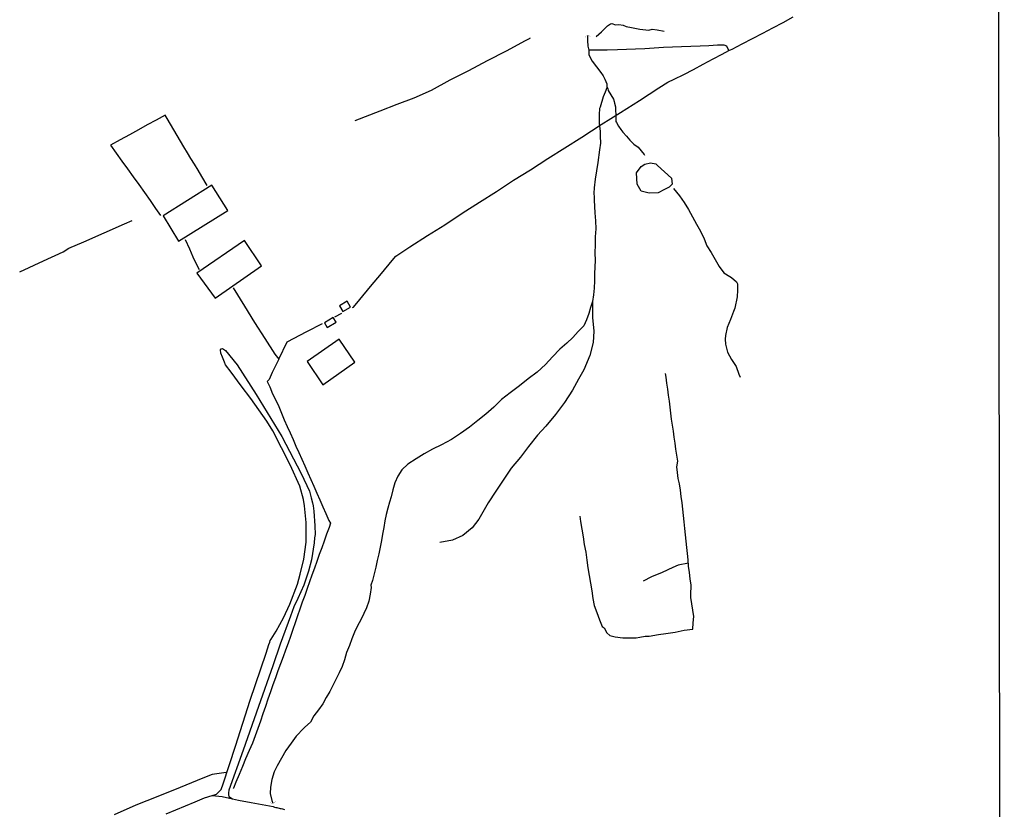
# Model space of a CAD drawing. Units: millimetres. Extents: x 185541 to 187954, y 1665972 to 1668746.
# Drawn here: x 185774 to 186026, y 1666871 to 1667073 of the extents above; entities that cross this region are included whole.
import ezdxf

# ---------------------------------------------------------------- set-up
doc = ezdxf.new("R2010")
doc.units = ezdxf.units.MM
for name, color, linetype in [('V-BANHADO', 3, 'Continuous'), ('V-BUEIRO', 5, 'Continuous'), ('V-EDIFICACAO', 2, 'Continuous'), ('V-LOTE', 10, 'Continuous'), ('V-QUADRA', 6, 'Continuous'), ('V-REFERENCIA', 2, 'Continuous'), ('V-TALVEGUE', 7, 'Continuous'), ('V-TESTADA', 5, 'Continuous'), ('V-VALETA', 6, 'Continuous'), ('X-LIMITE_1000', 7, 'Continuous')]:
    doc.layers.add(name, color=color, linetype=linetype)

# ---------------------------------------------------------------- blocks, each defined once
blk = doc.blocks.new('305')
at = {"color": 0, "linetype": 'ByBlock', "lineweight": -2, "const_width": 0.05}
blk.add_lwpolyline([(0.73, 0.39, 0.60863), (-0.73, 0.38)], format="xyb", dxfattribs=at)

msp = doc.modelspace()

# ---------------------------------------------------------------- linework, layer by layer
at = {"layer": 'V-BANHADO'}
msp.add_lwpolyline([(185935.88, 1667036.28), (185937.26, 1667036.06), (185937.73, 1667035.59), (185941.3, 1667032.32), (185941.44, 1667030.82), (185940.7, 1667030.04), (185939.46, 1667029.44), (185937.9, 1667028.59), (185935.55, 1667028.53), (185933.53, 1667029.03), (185932.45, 1667030.83), (185932.34, 1667033.68), (185933.5, 1667035.36), (185934.44, 1667035.89), (185935.88, 1667036.28)], close=True, dxfattribs=at)
at = {"layer": 'V-EDIFICACAO'}
for points in [[(185811.15, 1667022.66), (185815.11, 1667016.19), (185827.72, 1667024.04), (185823.61, 1667030.56), (185811.15, 1667022.66)], [(185819.84, 1667008.02), (185824.48, 1667001.64), (185836.38, 1667009.89), (185832, 1667016.38), (185832, 1667016.38), (185832, 1667016.38), (185832, 1667016.38), (185819.84, 1667008.02)], [(185856.33, 1666999.63), (185857.14, 1666998.24), (185859.12, 1666999.32), (185858.25, 1667000.82), (185856.33, 1666999.63)], [(185852.47, 1666995.3), (185853.19, 1666994.14), (185855.47, 1666995.45), (185854.69, 1666996.67), (185852.47, 1666995.3)], [(185848.05, 1666985.41), (185852.04, 1666979.45), (185860.26, 1666985.24), (185856.21, 1666991.15), (185848.05, 1666985.41)]]:
    msp.add_lwpolyline(points, close=True, dxfattribs=at)
at = {"layer": 'V-LOTE'}
for points in [[(185859.63, 1666999.2), (185859.92, 1666999.29), (185861.49, 1667001.24), (185864.26, 1667004.63), (185867.04, 1667007.95), (185869.82, 1667011.27), (185870.77, 1667012.39), (185874.34, 1667014.74), (185878.81, 1667017.63), (185883.26, 1667020.38), (185887.73, 1667023.37), (185892.1, 1667026.21), (185896.47, 1667028.92), (185900.86, 1667031.81), (185905.23, 1667034.49), (185909.6, 1667037.38), (185913.94, 1667040.1), (185918.31, 1667042.85), (185923.3, 1667046.11), (185928.21, 1667049.19), (185933.12, 1667052.27), (185938.06, 1667055.44), (185940.37, 1667056.92), (185941.99, 1667057.69), (185944.4, 1667058.88), (185946.9, 1667060.19), (185949.42, 1667061.55), (185951.93, 1667062.88), (185954.22, 1667064.09), (185955.93, 1667065.04), (185956.79, 1667065.4), (185959.4, 1667066.77), (185962.01, 1667068.13), (185964.62, 1667069.49), (185967.23, 1667070.85), (185969.84, 1667072.21), (185972.45, 1667073.68)], [(185822.49, 1667030.48), (185821.06, 1667032.76), (185820.15, 1667034.39), (185819.2, 1667035.92), (185818.31, 1667037.4), (185817.39, 1667038.87), (185816.5, 1667040.35), (185815.65, 1667041.82), (185814.79, 1667043.29), (185813.93, 1667044.75), (185813.05, 1667046.2), (185812.17, 1667047.65), (185811.69, 1667048.47), (185809.43, 1667047.21), (185807.09, 1667046.01), (185804.86, 1667044.74), (185802.54, 1667043.46), (185800.21, 1667042.17), (185797.71, 1667040.82), (185799.2, 1667038.77), (185800.6, 1667036.72), (185802.05, 1667034.71), (185803.5, 1667032.7), (185804.95, 1667030.69), (185806.4, 1667028.68), (185807.83, 1667026.65), (185809.26, 1667024.62), (185810.54, 1667022.81)], [(185816.83, 1667016.66), (185817.96, 1667014.21), (185818.82, 1667012.24), (185819.73, 1667010.26), (185820.39, 1667008.98)], [(185829.07, 1667004.23), (185832.03, 1666999.53), (185834.6, 1666995.42), (185837.19, 1666991.31), (185839.8, 1666987.28), (185840.75, 1666985.95), (185842.91, 1666990.43), (185847.99, 1666993.04), (185851.96, 1666995.14)], [(185855.16, 1666996.84), (185856.9, 1666997.73)], [(185840.75, 1666985.95), (185839.93, 1666984.32), (185839.1, 1666982.56), (185838.28, 1666980.8), (185837.81, 1666980.3), (185838.47, 1666978.89), (185839.2, 1666977.15), (185840, 1666975.49), (185840.75, 1666973.84), (185841.46, 1666972.16), (185842.18, 1666970.47), (185842.91, 1666968.78), (185843.68, 1666967.12), (185844.42, 1666965.45), (185845.16, 1666963.75), (185845.9, 1666962.05), (185846.68, 1666960.36), (185847.45, 1666958.65), (185848.22, 1666956.92), (185848.97, 1666955.18), (185849.74, 1666953.43), (185850.51, 1666951.68), (185851.28, 1666949.93), (185852.05, 1666948.18), (185852.82, 1666946.43), (185853.62, 1666944.69), (185853.98, 1666944.01), (185853.65, 1666942.89), (185853.02, 1666941.15), (185852.39, 1666939.41), (185851.76, 1666937.67), (185851.13, 1666935.93), (185850.51, 1666934.19), (185849.89, 1666932.45), (185849.27, 1666930.71), (185848.65, 1666928.97), (185848.03, 1666927.23), (185847.41, 1666925.49), (185846.8, 1666923.74), (185846.19, 1666921.99), (185845.58, 1666920.24), (185844.97, 1666918.49), (185844.36, 1666916.74), (185843.75, 1666914.99), (185843.14, 1666913.24), (185842.53, 1666911.49), (185841.88, 1666909.72), (185841.22, 1666907.95), (185840.56, 1666906.18), (185839.9, 1666904.4), (185839.25, 1666902.62), (185838.62, 1666900.75), (185838, 1666898.88), (185837.37, 1666897.01), (185836.73, 1666895.14), (185836.09, 1666893.27), (185835.45, 1666891.4), (185834.74, 1666889.54), (185834.03, 1666887.68), (185833.16, 1666885.77), (185832.3, 1666883.67), (185831.46, 1666881.67), (185830.62, 1666879.66), (185829.8, 1666877.66), (185829.18, 1666876.11), (185829.12, 1666876.01)], [(185827.28, 1666880.16), (185823.7, 1666879.58), (185821.32, 1666878.65), (185815.56, 1666876.31), (185809.85, 1666874.02), (185804.19, 1666871.75), (185798.67, 1666869.28)]]:
    msp.add_lwpolyline(points, dxfattribs=at)
at = {"layer": 'V-QUADRA'}
msp.add_lwpolyline([(185811.92, 1666869.51), (185819.37, 1666872.59), (185821.73, 1666873.6), (185823.76, 1666874.24), (185826.32, 1666874.01), (185826.32, 1666874.01), (185828.94, 1666873.37), (185830.43, 1666873.06), (185833.73, 1666872.42), (185839.32, 1666871.38), (185839.47, 1666871.33), (185839.72, 1666871.27), (185840.02, 1666871.2), (185840.31, 1666871.14), (185840.57, 1666871.07), (185840.87, 1666871.01), (185841.12, 1666870.95), (185841.42, 1666870.88), (185841.71, 1666870.8), (185841.97, 1666870.76), (185842.27, 1666870.67)], dxfattribs=at)
at = {"layer": 'V-REFERENCIA'}
msp.add_lwpolyline([(185823.76, 1666874.24), (185824.82, 1666874.61), (185825.39, 1666875.07), (185825.99, 1666875.74), (185826.5, 1666877.27), (185829.69, 1666886.89), (185833.46, 1666898.68), (185837.51, 1666910.73), (185838.26, 1666912.92), (185838.48, 1666913.52), (185838.61, 1666913.91), (185838.82, 1666914.25), (185840.09, 1666916.31), (185842.02, 1666919.77), (185843.64, 1666923.2), (185845.59, 1666928.35), (185846.28, 1666930.9), (185847.2, 1666934.73), (185847.76, 1666939.16), (185847.81, 1666941.59), (185847.78, 1666944.18), (185847.34, 1666948.41), (185847.08, 1666950.04), (185846.2, 1666953.43), (185843.65, 1666958.92), (185839.21, 1666967.67), (185837.7, 1666970.12), (185833.64, 1666975.95), (185831.16, 1666979.16), (185828.57, 1666982.63), (185827.18, 1666984.58), (185826.91, 1666985.26), (185826.38, 1666986.54), (185825.94, 1666987.54), (185825.89, 1666988.37), (185826.04, 1666988.63), (185826.35, 1666988.71), (185827.18, 1666988.22), (185830.12, 1666984.55), (185835, 1666976.9), (185841.55, 1666966.17), (185846.49, 1666956.67), (185848.61, 1666952.18), (185849.1, 1666950.48), (185849.39, 1666949.19), (185849.56, 1666948.44), (185849.71, 1666947.1), (185850, 1666943.27), (185850.05, 1666941.08), (185849.95, 1666940.26), (185849.83, 1666938.97), (185849.12, 1666934.63), (185848.34, 1666931.71), (185847.17, 1666928.1), (185845.64, 1666924.72), (185844.59, 1666922.52), (185843.76, 1666920.14), (185841.16, 1666913), (185839.21, 1666907.41), (185835.61, 1666897.06), (185831.64, 1666885.83), (185827.98, 1666875.6), (185827.89, 1666874.89), (185827.89, 1666874.38), (185828.01, 1666874), (185828.94, 1666873.37)], dxfattribs=at)
at = {"layer": 'V-TALVEGUE'}
for points in [[(185919.79, 1667068.9), (185919.76, 1667067.62), (185919.86, 1667066.19), (185920.1, 1667065.11), (185920.15, 1667063.94), (185920.98, 1667062.31), (185923.18, 1667059.38), (185923.77, 1667058.54), (185924.23, 1667057.71), (185924.47, 1667057.09), (185924.72, 1667056.5), (185924.69, 1667055.49), (185924.28, 1667054.36), (185923.79, 1667053.19), (185923, 1667050.52), (185922.89, 1667050.15), (185922.79, 1667048.68), (185922.77, 1667046.41), (185923.06, 1667044.26), (185923.04, 1667043.1), (185923.1, 1667041.3), (185922.89, 1667039.64), (185922.45, 1667036.36), (185921.72, 1667032.09), (185921.46, 1667029.85), (185921.39, 1667028.54), (185921.45, 1667027.44), (185921.45, 1667026.74), (185921.66, 1667023.44), (185921.8, 1667021.41), (185921.89, 1667019.37), (185921.77, 1667017.34), (185921.7, 1667015.3), (185921.63, 1667013.26), (185921.72, 1667011.22), (185921.64, 1667009.66), (185921.59, 1667007.84), (185921.59, 1667006.02), (185921.52, 1667004.21), (185921.28, 1667002.49), (185921.04, 1667000.75), (185920.59, 1666999.23), (185920.1, 1666997.65), (185919.56, 1666996.07), (185918.8, 1666994.52), (185917.37, 1666993.05), (185916, 1666991.57), (185914.49, 1666990.07), (185912.7, 1666988.58), (185910.86, 1666986.62), (185909.02, 1666984.62), (185906.9, 1666982.67), (185904.58, 1666980.93), (185902.35, 1666979.14), (185900.01, 1666977.39), (185897.74, 1666975.62), (185895.85, 1666973.71), (185893.8, 1666971.94), (185891.69, 1666970.24), (185889.57, 1666968.55), (185887.27, 1666966.99), (185884.94, 1666965.45), (185882.41, 1666964.01), (185880.14, 1666962.96), (185878, 1666961.72), (185875.93, 1666960.44), (185873.84, 1666959.11), (185872.29, 1666957.66), (185871.24, 1666956.03), (185870.46, 1666954.28), (185870, 1666952.53), (185869.57, 1666950.77), (185869.12, 1666949.37), (185868.67, 1666947.83), (185868.28, 1666946.2), (185867.89, 1666944.57), (185867.63, 1666942.89), (185867.33, 1666941.21), (185867.02, 1666939.53), (185866.7, 1666937.85), (185866.38, 1666936.17), (185865.98, 1666934.46), (185865.58, 1666932.75), (185865.19, 1666931.03), (185864.78, 1666929.3), (185864.34, 1666928.1), (185864.39, 1666927.54), (185864.16, 1666925.81), (185863.82, 1666924.04), (185863.21, 1666922.32), (185862.51, 1666920.83), (185861.76, 1666919.24), (185860.96, 1666917.68), (185860.19, 1666916.05), (185859.5, 1666914.35), (185858.88, 1666912.65), (185858.14, 1666910.88), (185857.6, 1666909.02), (185857.01, 1666907.32), (185856.23, 1666905.69), (185854.63, 1666902.39), (185853.81, 1666900.88), (185852.9, 1666899.32), (185852.01, 1666897.74), (185850.95, 1666896.18), (185849.75, 1666894.63), (185848.86, 1666893.04), (185847.48, 1666891.72), (185847.17, 1666891.45), (185845.25, 1666889.47), (185843.92, 1666887.66), (185842.61, 1666885.8), (185841.48, 1666883.83), (185840.35, 1666881.86), (185839.6, 1666880.3), (185839, 1666878.34), (185838.66, 1666876.41), (185838.58, 1666874.74), (185838.97, 1666872.93), (185839.21, 1666872.24)], [(185924.7, 1667055.83), (185924.97, 1667055.3), (185925.11, 1667054.78), (185925.79, 1667053.66), (185926.4, 1667052.57), (185926.64, 1667051.97), (185926.69, 1667051.55), (185926.92, 1667050.61), (185926.98, 1667049.65), (185927.03, 1667048.67), (185927.04, 1667047.75), (185927.06, 1667046.82), (185927.21, 1667046.6), (185927.73, 1667045.7), (185928.31, 1667044.85), (185928.82, 1667044.13), (185929.73, 1667043.09), (185930.62, 1667042.06), (185931.63, 1667041.07), (185932.71, 1667040.28), (185933.51, 1667039.36), (185934.26, 1667038.41), (185934.41, 1667038.24)], [(185941.76, 1667029.72), (185943.32, 1667027.81), (185944.54, 1667026.11), (185945.6, 1667024.29), (185946.62, 1667022.44), (185947.66, 1667020.59), (185948.71, 1667018.74), (185949.61, 1667016.84), (185950.29, 1667015.04), (185951.39, 1667013.31), (185952.41, 1667011.54), (185953.46, 1667009.75), (185954.69, 1667008.07), (185956.2, 1667007.13), (185956.67, 1667006.88), (185957.94, 1667005.82), (185958.16, 1667005.29), (185958.18, 1667003.7), (185958.04, 1667001.97), (185957.46, 1666999.09), (185957.12, 1666998.18), (185956.34, 1666996.15), (185955.54, 1666994.13), (185955.08, 1666992.03), (185955.01, 1666991.11), (185955.1, 1666989.83), (185955.58, 1666987.78), (185956.61, 1666985.89), (185957.79, 1666984.11), (185958.54, 1666982.19), (185958.82, 1666981.36)], [(185921.04, 1667000.75), (185921.04, 1666996.7), (185921.44, 1666993.16), (185921.24, 1666990.24), (185920.35, 1666986.9), (185918.86, 1666983.3), (185917.49, 1666980.85), (185915.93, 1666978.06)], [(185915.93, 1666978.06), (185913.88, 1666974.91), (185911.63, 1666971.84), (185909.12, 1666968.85), (185907.01, 1666966.54), (185904.69, 1666963.61), (185902.65, 1666960.89), (185900.24, 1666958.06), (185898.33, 1666955.27), (185896.36, 1666952.2), (185894.38, 1666949.21), (185892, 1666944.99), (185890.23, 1666942.75), (185887.85, 1666940.84), (185885.2, 1666939.62), (185882, 1666939)]]:
    msp.add_lwpolyline(points, dxfattribs=at)
at = {"layer": 'V-TESTADA'}
msp.add_lwpolyline([(185827.28, 1666880.16), (185823.7, 1666879.58), (185821.32, 1666878.65), (185815.56, 1666876.31), (185809.85, 1666874.02), (185804.19, 1666871.75), (185798.67, 1666869.28)], dxfattribs=at)
at = {"layer": 'V-VALETA'}
for points in [[(185922, 1667068.64), (185923.4, 1667069.8), (185924.86, 1667071.35), (185925.65, 1667071.91), (185926, 1667071.96), (185926.04, 1667071.94), (185926.96, 1667071.62), (185927.78, 1667071.7), (185928.94, 1667071.5), (185929.68, 1667071.16), (185931.07, 1667070.96), (185933.2, 1667070.51), (185935.51, 1667070.28), (185936.32, 1667070.49), (185937.61, 1667070.32), (185939.41, 1667070.02)], [(185860.3, 1667047.12), (185866.74, 1667049.61), (185871.09, 1667051.27), (185875.45, 1667052.96), (185879.89, 1667054.88), (185884.62, 1667057.5), (185889.4, 1667059.96), (185894.22, 1667062.49), (185899.05, 1667064.94), (185903.89, 1667067.57), (185905.11, 1667068.24), (185905.11, 1667068.26)], [(185955.93, 1667065.04), (185955.41, 1667066.13), (185954.76, 1667066.42), (185953.77, 1667066.44), (185953.03, 1667066.42), (185950.82, 1667066.25), (185948.58, 1667066.17), (185946.25, 1667066.09), (185943.86, 1667066.01), (185941.54, 1667065.88), (185939.19, 1667065.78), (185936.82, 1667065.64), (185934.45, 1667065.5), (185932.1, 1667065.38), (185929.77, 1667065.28), (185927.48, 1667065.21), (185924.78, 1667065.1), (185922.79, 1667065.15), (185920.7, 1667065.12), (185920.1, 1667065.11)], [(185774.47, 1667008.36), (185780.6, 1667011.14), (185785.63, 1667013.44), (185787.07, 1667014.38), (185790.86, 1667016.02), (185796.09, 1667018.36), (185801.32, 1667020.66), (185803.28, 1667021.5)], [(185917.79, 1666945.8), (185918.03, 1666944.39), (185918.35, 1666942.42), (185918.67, 1666940.45), (185918.97, 1666938.49), (185919.32, 1666936.52), (185919.58, 1666934.51), (185919.9, 1666932.55), (185920.22, 1666930.58), (185920.54, 1666928.61), (185920.86, 1666926.64), (185921.17, 1666924.67), (185921.52, 1666922.9), (185922.14, 1666921.13), (185922.85, 1666919.23), (185923.53, 1666917.53), (185924.01, 1666917.18), (185924.73, 1666915.89), (185925.53, 1666915.25), (185926.88, 1666914.89), (185928.83, 1666914.63), (185930.91, 1666914.61), (185932.24, 1666914.63), (185933.17, 1666914.79), (185934.5, 1666915.01), (185935.52, 1666915.06), (185937.95, 1666915.46), (185939.84, 1666915.77), (185942.22, 1666916.1), (185944.56, 1666916.56), (185946.73, 1666916.87), (185946.86, 1666918.47), (185946.96, 1666920.08), (185946.71, 1666921.74), (185946.46, 1666923.37), (185946.26, 1666924.97), (185946.23, 1666926.5), (185946.32, 1666927.28), (185946.27, 1666928.12), (185946.07, 1666929.74), (185945.87, 1666931.36), (185945.67, 1666932.98), (185945.53, 1666934.59), (185945.39, 1666936.19), (185945.24, 1666937.79), (185945.04, 1666939.4), (185944.86, 1666941.03), (185944.68, 1666942.66), (185944.5, 1666944.29), (185944.32, 1666945.93), (185944.18, 1666947.58), (185944, 1666949.18), (185943.78, 1666950.83), (185943.56, 1666952.48), (185943.31, 1666954.08), (185943.02, 1666955.47), (185942.83, 1666956.96), (185942.66, 1666958.42), (185942.86, 1666959.87), (185942.64, 1666961.41), (185942.42, 1666962.95), (185942.2, 1666964.49), (185941.98, 1666966.03), (185941.76, 1666967.57), (185941.54, 1666969.11), (185941.32, 1666970.65), (185941.1, 1666972.19), (185940.91, 1666973.73), (185940.73, 1666975.26), (185940.55, 1666976.79), (185940.37, 1666978.32), (185940.12, 1666979.85), (185939.92, 1666981.38), (185939.71, 1666982.35)], [(185945.61, 1666933.73), (185943.02, 1666933.21), (185941.64, 1666932.6), (185938.85, 1666931.39), (185936.15, 1666930.25), (185934.04, 1666929.15)]]:
    msp.add_lwpolyline(points, dxfattribs=at)
at = {"layer": 'X-LIMITE_1000'}
msp.add_line((186026.45, 1665972.4), (186022.93, 1668743.82), dxfattribs=at)

# ---------------------------------------------------------------- block references
at = {"layer": 'V-BUEIRO', "xscale": 0.999998301267624, "yscale": 0.999998301267624, "zscale": 0.999998301267624}
msp.add_blockref('305', (185919.89, 1667068.07), dxfattribs=at)
at = {"layer": 'V-BUEIRO', "xscale": 0.999999128178842, "yscale": 0.999999128178842, "zscale": 0.999999128178842, "rotation": 193}
msp.add_blockref('305', (185839.15, 1666873.06), dxfattribs=at)

doc.saveas('drawing.dxf')
